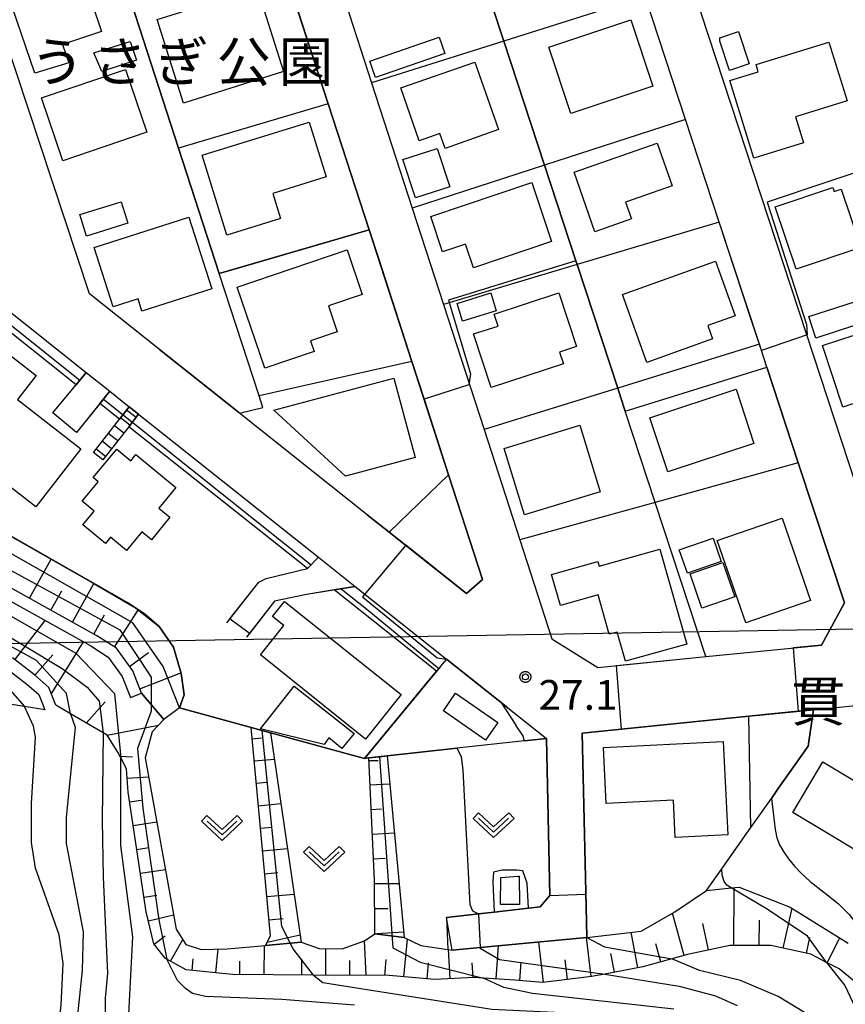
# Model space of a CAD drawing. Extents: x -8000 to -6000, y 90000 to 91500.
# Drawn here: x -7438 to -7334, y 90554 to 90678 of the extents above; entities that cross this region are included whole.
import ezdxf
from ezdxf.enums import TextEntityAlignment as Align

# ---------------------------------------------------------------- set-up
doc = ezdxf.new("R2010")
doc.units = 0
for name, color, linetype in [('2101000', 7, 'Continuous'), ('2101001', 7, 'Continuous'), ('2214000', 3, 'Continuous'), ('2214110', 3, 'Continuous'), ('2214120', 3, 'Continuous'), ('2214990', 3, 'Continuous'), ('3001000', 4, 'Continuous'), ('3003000', 7, 'Continuous'), ('4265000', 1, 'Continuous'), ('6101110', 6, 'Continuous'), ('6101120', 6, 'Continuous'), ('6101990', 6, 'Continuous'), ('6110000', 1, 'Continuous'), ('6110110', 1, 'Continuous'), ('6110120', 1, 'Continuous'), ('6130000', 3, 'Continuous'), ('6301000', 3, 'Continuous'), ('6313000', 3, 'Continuous'), ('7101000', 2, 'Continuous'), ('7101001', 8, 'Continuous'), ('7102000', 6, 'Continuous'), ('7102001', 8, 'Continuous'), ('7312000', 1, 'Continuous'), ('8131000', 4, 'Continuous'), ('8162000', 4, 'Continuous'), ('CLIP_BOX', 4, 'Continuous')]:
    doc.layers.add(name, color=color, linetype=linetype)
doc.styles.add('Dm_Anotation', font='txt.shx', dxfattribs={"bigfont": 'PSCDM.shx'})
doc.styles.add('PlotAnnotation', font='MS Gothic.ttf')

# ---------------------------------------------------------------- blocks, each defined once
blk = doc.blocks.new('631300')
at = {"layer": '6313000'}
blk.add_lwpolyline([(0.75, 0.35), (0, -0.35), (-0.75, 0.35)], dxfattribs=at)
at = {"layer": 'CLIP_BOX'}
blk.add_lwpolyline([(1.033, 0.34), (0.76, 0.633), (0, -0.076), (-0.76, 0.633), (-1.033, 0.34), (0, -0.624)], close=True, dxfattribs=at)
blk = doc.blocks.new('731200')
at = {"layer": '7312000'}
blk.add_circle((0, 0), 0.15, dxfattribs=at)
at = {"layer": 'CLIP_BOX'}
blk.add_lwpolyline([(-0.209, -0.178), (-0.219, -0.166), (-0.237, -0.14), (-0.251, -0.113), (-0.258, -0.094), (-0.265, -0.075), (-0.269, -0.057), (-0.273, -0.031), (-0.275, -0.008), (-0.274, 0.024), (-0.27, 0.054), (-0.266, 0.071), (-0.261, 0.088), (-0.255, 0.104), (-0.246, 0.124), (-0.239, 0.136), (-0.228, 0.154), (-0.219, 0.166), (-0.202, 0.187), (-0.189, 0.199), (-0.169, 0.217), (-0.151, 0.23), (-0.135, 0.239), (-0.113, 0.251), (-0.101, 0.256), (-0.082, 0.262), (-0.056, 0.269), (-0.04, 0.272), (-0.016, 0.275), (0.004, 0.275), (0.022, 0.274), (0.042, 0.272), (0.065, 0.267), (0.079, 0.264), (0.108, 0.253), (0.121, 0.247), (0.143, 0.235), (0.16, 0.224), (0.18, 0.208), (0.194, 0.194), (0.206, 0.182), (0.222, 0.162), (0.233, 0.146), (0.249, 0.116), (0.257, 0.097), (0.264, 0.075), (0.269, 0.057), (0.273, 0.032), (0.275, 0.014), (0.275, -0.008), (0.274, -0.023), (0.271, -0.048), (0.267, -0.067), (0.261, -0.088), (0.249, -0.117), (0.23, -0.151), (0.219, -0.166), (0.204, -0.184), (0.189, -0.199), (0.172, -0.215), (0.154, -0.228), (0.136, -0.239), (0.124, -0.246), (0.107, -0.253), (0.09, -0.26), (0.071, -0.266), (0.044, -0.271), (0.028, -0.274), (0.009, -0.275), (-0.009, -0.275), (-0.024, -0.274), (-0.041, -0.272), (-0.063, -0.268), (-0.086, -0.261), (-0.101, -0.256), (-0.115, -0.25), (-0.133, -0.241), (-0.148, -0.231), (-0.17, -0.216), (-0.182, -0.206), (-0.197, -0.192)], close=True, dxfattribs=at)

msp = doc.modelspace()

# ---------------------------------------------------------------- linework, layer by layer
at = {"layer": '2101000', "flags": 128}
for points in [[(-7385.28, 90812.83), (-7393.16, 90810.27), (-7394.5, 90807.01), (-7372.22, 90739.14), (-7366.47, 90721.62), (-7351.38, 90675.62), (-7339.07, 90638.11), (-7328.46, 90605.79)], [(-7344.93, 90636.74), (-7349.98, 90652.12), (-7354.22, 90665.04), (-7359.3, 90680.54), (-7365.04, 90698.03), (-7368.68, 90709.11), (-7372.94, 90711.24), (-7381.84, 90708.31), (-7383.99, 90707.6)], [(-7401.59, 90701.8), (-7402.99, 90698.35), (-7399.7, 90688.2), (-7393.68, 90669.62), (-7388.57, 90653.87), (-7384.65, 90641.77), (-7379.54, 90626.01), (-7375.04, 90612.13), (-7371.01, 90599.68), (-7365.26, 90596.08)], [(-7424.06, 90694.39), (-7422.99, 90694.74), (-7412.25, 90698.28), (-7408.7, 90696.5), (-7404.63, 90683.94), (-7399.14, 90667.01), (-7393.99, 90651.14), (-7388.62, 90634.57), (-7384.01, 90620.34)], [(-7563.03, 90683.99), (-7544.27, 90692.26), (-7513.33, 90687.51), (-7507.14, 90686.56), (-7505.24, 90686.27), (-7494.13, 90684.56), (-7487.34, 90679.16), (-7482.51, 90675.32), (-7481.22, 90674.29), (-7476.27, 90670.35), (-7463.98, 90660.58), (-7456.96, 90654.99), (-7450.65, 90649.97), (-7444.53, 90645.11), (-7429.57, 90633.2), (-7426.59, 90630.83), (-7424.15, 90628.89), (-7422.98, 90627.96), (-7400.38, 90609.98), (-7395.74, 90606.29), (-7384.25, 90597.15)], [(-7420.34, 90636.08), (-7429.15, 90643.09), (-7443.07, 90685.13), (-7440.23, 90689.05)], [(-7344.68, 90635.97), (-7344.93, 90636.74)], [(-7410.29, 90628.09), (-7410.41, 90628.19), (-7420.34, 90636.08)], [(-7347.77, 90597.84), (-7337.11, 90598.91), (-7334.25, 90604.2), (-7340.04, 90621.83), (-7343.99, 90633.87), (-7344.68, 90635.97)], [(-7394.23, 90615.31), (-7410.29, 90628.09)], [(-7384.01, 90620.34), (-7379.74, 90607.17), (-7381.77, 90605.4), (-7391.46, 90613.11), (-7394.23, 90615.31)], [(-7338.13, 90590.77), (-7333.23, 90591.26), (-7332.25, 90591.57), (-7324.04, 90594.11), (-7305.16, 90599.94)], [(-7384.25, 90597.15), (-7376.56, 90591.03)], [(-7365.26, 90596.08), (-7352.47, 90597.37), (-7351.68, 90597.45)], [(-7351.68, 90597.45), (-7347.77, 90597.84)], [(-7383.57, 90560.52), (-7380.03, 90560.85), (-7366.63, 90562.1), (-7366.72, 90566.01), (-7367.22, 90587.84), (-7346.27, 90589.95), (-7338.13, 90590.77)], [(-7376.56, 90591.03), (-7371.71, 90587.17)], [(-7371.71, 90587.17), (-7371.26, 90567.39), (-7372.49, 90565.96), (-7373.94, 90565.79), (-7378.28, 90565.3), (-7380.26, 90565.08), (-7384.26, 90564.62)]]:
    msp.add_lwpolyline(points, dxfattribs=at)
at = {"layer": '2101001', "flags": 128}
msp.add_lwpolyline([(-7383.57, 90560.52), (-7384.26, 90564.62)], dxfattribs=at)
at = {"layer": '2214000', "flags": 128}
for points in [[(-7428.64, 90623.15), (-7425.38, 90627.32), (-7424.15, 90628.89)], [(-7422.98, 90627.96), (-7424.21, 90626.38), (-7427.46, 90622.22)]]:
    msp.add_lwpolyline(points, dxfattribs=at)
at = {"layer": '2214110', "flags": 128}
msp.add_lwpolyline([(-7427.46, 90622.22), (-7428.64, 90623.15)], dxfattribs=at)
at = {"layer": '2214120', "flags": 128}
msp.add_lwpolyline([(-7422.98, 90627.96), (-7424.15, 90628.89)], dxfattribs=at)
at = {"layer": '2214990', "flags": 128}
for points in [[(-7423.3, 90627.55), (-7424.48, 90628.47)], [(-7424.84, 90625.58), (-7426.02, 90626.5)], [(-7424.07, 90626.57), (-7425.25, 90627.49)], [(-7425.6, 90624.6), (-7426.79, 90625.52)], [(-7426.37, 90623.61), (-7427.56, 90624.54)], [(-7427.14, 90622.63), (-7428.33, 90623.55)]]:
    msp.add_lwpolyline(points, dxfattribs=at)
at = {"layer": '3001000', "flags": 128}
for points in [[(-7436.04, 90670.86), (-7441.16, 90685.87), (-7433.02, 90688.59), (-7432.3, 90686.46), (-7431.15, 90686.59), (-7427.64, 90676.1), (-7432.53, 90674.47), (-7431.75, 90672.13)], [(-7420.65, 90677.6), (-7408.07, 90681.55), (-7404.76, 90671.04), (-7417.34, 90667.08)], [(-7371.39, 90674.13), (-7361.11, 90677.54), (-7358.34, 90669.21), (-7368.62, 90665.79)], [(-7347.56, 90676.08), (-7346.22, 90672.02), (-7348.7, 90671.2), (-7349.91, 90674.87), (-7349.89, 90675.31)], [(-7428.6, 90673.39), (-7424.04, 90674.84), (-7423.25, 90672.5), (-7427.6, 90671.04)], [(-7345.65, 90660.17), (-7348.65, 90669.93), (-7345.07, 90671.03), (-7345.35, 90671.94), (-7336.19, 90674.76), (-7333.91, 90667.36), (-7340.38, 90665.36), (-7339.38, 90662.1)], [(-7435.18, 90667.74), (-7424.61, 90671.33), (-7421.93, 90663.43), (-7432.5, 90659.84)], [(-7390.02, 90668.99), (-7380.69, 90672.25), (-7377.72, 90663.75), (-7384.45, 90661.39), (-7385.1, 90663.24), (-7387.7, 90662.33)], [(-7415, 90660.52), (-7401.54, 90664.7), (-7399.4, 90657.8), (-7406.12, 90655.71), (-7405.14, 90652.56), (-7411.88, 90650.47)], [(-7368.23, 90658.4), (-7357.79, 90662.03), (-7355.92, 90656.66), (-7361.76, 90654.63), (-7361.02, 90652.51), (-7365.62, 90650.91)], [(-7386.25, 90652.83), (-7373.55, 90657.1), (-7371.05, 90649.67), (-7380.86, 90646.37), (-7381.86, 90649.35), (-7384.76, 90648.38)], [(-7340.31, 90646.2), (-7342.95, 90654.04), (-7335.69, 90656.48), (-7335.52, 90655.95), (-7334.64, 90656.25), (-7332.17, 90648.94)], [(-7413.78, 90643.73), (-7422.56, 90640.93), (-7423.04, 90642.45), (-7426.19, 90641.45), (-7428.58, 90648.92), (-7416.65, 90652.72)], [(-7410.57, 90643.95), (-7396.76, 90648.61), (-7394.87, 90643), (-7399.11, 90641.58), (-7398, 90638.3), (-7401.35, 90637.17), (-7400.9, 90635.82), (-7407.12, 90633.72)], [(-7362.14, 90643.02), (-7350.47, 90647.21), (-7348, 90640.32), (-7351.4, 90639.1), (-7350.81, 90637.44), (-7359.07, 90634.47)], [(-7380.86, 90638.04), (-7377.78, 90639.04), (-7378.27, 90640.55), (-7370.13, 90643.2), (-7367.92, 90636.46), (-7370.05, 90635.76), (-7369.57, 90634.29), (-7378.67, 90631.32)], [(-7337.82, 90637.51), (-7338.71, 90640.22), (-7331.68, 90642.52), (-7330.79, 90639.82)], [(-7336.98, 90636.58), (-7322.64, 90641.27), (-7320.11, 90633.54), (-7334.45, 90628.85)], [(-7443.31, 90638.6), (-7435.86, 90632.83), (-7438.2, 90629.8), (-7430.22, 90623.61), (-7435.88, 90616.3), (-7451.32, 90628.26)], [(-7388.21, 90622.5), (-7396.97, 90620.16), (-7405.97, 90628.46), (-7390.87, 90632.48)], [(-7358.69, 90627.51), (-7347.87, 90631.08), (-7345.62, 90624.27), (-7356.44, 90620.69)], [(-7377.03, 90623.65), (-7367.5, 90626.57), (-7364.93, 90618.19), (-7374.47, 90615.28)], [(-7428.69, 90619.97), (-7425.73, 90623.55), (-7423.97, 90622.1), (-7423.32, 90622.88), (-7418.28, 90618.72), (-7420.42, 90616.14), (-7419.03, 90614.99), (-7421.37, 90612.15), (-7422.56, 90613.14), (-7424.49, 90610.8), (-7426.51, 90612.47), (-7427.14, 90611.7), (-7429.98, 90614.04), (-7428.56, 90615.76), (-7430.05, 90616.99), (-7428.04, 90619.43)], [(-7338.5, 90604.53), (-7346.63, 90601.71), (-7350.23, 90612.07), (-7342.09, 90614.89)], [(-7353.98, 90607.94), (-7355, 90610.89), (-7350.74, 90612.36), (-7349.72, 90609.41)], [(-7354.05, 90599.04), (-7361.76, 90596.87), (-7362.8, 90600.54), (-7363.81, 90600.26), (-7365.2, 90605.21), (-7369.95, 90603.87), (-7371.06, 90607.79), (-7365.24, 90609.44), (-7365.07, 90608.83), (-7357.43, 90610.99)], [(-7404.63, 90604.38), (-7389.97, 90592.67), (-7394.43, 90587.09), (-7407.66, 90597.66), (-7404.72, 90601.35), (-7406.15, 90602.48)], [(-7395.86, 90587.8), (-7397.41, 90585.89), (-7399.07, 90587.23), (-7399.66, 90586.39), (-7407.64, 90588.35), (-7403.41, 90593.73)], [(-7383.12, 90592.84), (-7377.83, 90589.16), (-7379.37, 90586.95), (-7384.66, 90590.63)], [(-7364.53, 90586.03), (-7349.49, 90586.77), (-7348.91, 90575.03), (-7355.52, 90574.7), (-7355.75, 90579.4), (-7364.18, 90578.99)], [(-7336.94, 90584.2), (-7324.87, 90576.97), (-7328.67, 90570.61), (-7340.74, 90577.84)], [(-7375.27, 90569.84), (-7375.15, 90569.84), (-7375.1, 90566.27), (-7377.48, 90566.28), (-7377.42, 90569.67)]]:
    msp.add_lwpolyline(points, close=True, dxfattribs=at)
at = {"layer": '3003000', "flags": 128}
for points in [[(-7393.21, 90670.3), (-7393.92, 90672.36), (-7385.2, 90675.38), (-7384.49, 90673.32)], [(-7388.18, 90655.17), (-7389.74, 90659.99), (-7385.43, 90661.39), (-7383.86, 90656.57)], [(-7429.51, 90650.36), (-7430.35, 90653.07), (-7425.16, 90654.67), (-7424.32, 90651.96)], [(-7382.94, 90641.88), (-7378.71, 90643.2), (-7378.02, 90640.97), (-7382.25, 90639.65)], [(-7353.65, 90607.85), (-7349.53, 90609.28), (-7348.04, 90604.97), (-7352.16, 90603.55)]]:
    msp.add_lwpolyline(points, close=True, dxfattribs=at)
at = {"layer": '4265000', "flags": 128}
msp.add_lwpolyline([(-7479.29, 90598.43), (-7181.66, 90603.56)], dxfattribs=at)
at = {"layer": '6101110', "flags": 128}
for points in [[(-7419.79, 90589.55), (-7422.61, 90592.84), (-7423.69, 90595.67), (-7425.76, 90598.5), (-7428.23, 90600.07), (-7474.12, 90625.66), (-7476.16, 90629.61), (-7479.04, 90635.25), (-7483, 90641.13), (-7487.81, 90646.9), (-7492.49, 90651.01), (-7497.77, 90654.11), (-7508.05, 90658.18), (-7523.13, 90661.44), (-7543.73, 90664.53), (-7554.85, 90665.43), (-7566.12, 90663.75), (-7567.46, 90663.87), (-7568.54, 90663.96)], [(-7434.78, 90590.78), (-7437.3, 90591.16), (-7442.83, 90592), (-7449.53, 90593.02), (-7450.59, 90594.91), (-7452.97, 90596.72), (-7486.17, 90616.04), (-7491.02, 90628.33), (-7493.51, 90632.63), (-7496.73, 90636.43), (-7499.99, 90639.91), (-7503.25, 90642), (-7508.09, 90644.09), (-7519.5, 90647.71), (-7544.46, 90651.27), (-7551.56, 90654.23), (-7553.26, 90654.94), (-7555.74, 90655.98)], [(-7330.42, 90554.5), (-7334.89, 90558.16), (-7336.49, 90558.99), (-7338.46, 90560.01), (-7343.48, 90561.1), (-7348.67, 90561.13), (-7353.98, 90559.97), (-7355.94, 90559.43), (-7359.6, 90558.43), (-7364.37, 90557.52), (-7366.03, 90557.2), (-7372.16, 90556.47), (-7375.66, 90556.76), (-7379.61, 90557.02), (-7380.79, 90557.1), (-7385.79, 90556.82), (-7391.49, 90557.35), (-7401, 90557.4), (-7411.19, 90557.46), (-7417.01, 90558.05), (-7419.42, 90559.4), (-7419.65, 90559.53), (-7421.04, 90561.34), (-7422.01, 90565.33), (-7424.3, 90580.39), (-7424.5, 90583.33), (-7425.2, 90584.7), (-7425.58, 90585.45), (-7426.91, 90587.57), (-7427.42, 90587.87), (-7431.55, 90590.26), (-7433.39, 90591.33), (-7434.26, 90593.55), (-7436.05, 90595.15), (-7438.81, 90597.28)], [(-7407.03, 90561.12), (-7406.41, 90562.31), (-7408.84, 90588.54), (-7406.39, 90587.87)], [(-7393.28, 90562.59), (-7393.32, 90569.34), (-7394.05, 90584.71), (-7391.73, 90584.96)]]:
    msp.add_lwpolyline(points, dxfattribs=at)
at = {"layer": '6101120', "flags": 128}
for points in [[(-7568.54, 90663.96), (-7568.59, 90664.24), (-7569.16, 90667.4), (-7562.42, 90669.5), (-7554, 90670.62), (-7543.96, 90669.74), (-7525.98, 90667.07), (-7503.2, 90662.69), (-7491.99, 90658.42), (-7485.46, 90654.51), (-7479.16, 90648.12), (-7474.33, 90641.9), (-7472.19, 90636.68), (-7470.37, 90630.43), (-7453.68, 90620.93), (-7424.25, 90604.18), (-7422.24, 90602.85), (-7420.37, 90601.23), (-7418.58, 90598.64), (-7417.63, 90595.33), (-7417.24, 90592.66), (-7417.82, 90590.99), (-7419.79, 90589.55)], [(-7555.74, 90655.98), (-7552.24, 90656.72), (-7533.02, 90654.97), (-7515.76, 90651.5), (-7504.66, 90647.78), (-7497.74, 90643.96), (-7493.01, 90640.17), (-7488.53, 90635.17), (-7485.06, 90628.33), (-7481.62, 90619.14), (-7443.69, 90598.15), (-7439.62, 90596.01), (-7437.01, 90594), (-7435.53, 90592.67), (-7434.78, 90590.78)], [(-7475.24, 90624.57), (-7429, 90598.79), (-7426.8, 90597.39), (-7425.02, 90594.95), (-7424.01, 90592.3), (-7422.61, 90592.84), (-7419.79, 90589.55), (-7421.28, 90587.98), (-7422.14, 90584.72), (-7418.24, 90563.17), (-7417.04, 90561.24), (-7415.09, 90560.63), (-7411.84, 90560.71), (-7407.03, 90561.12), (-7402.53, 90561.52), (-7400.27, 90560.73), (-7397.39, 90560.68), (-7394.58, 90561.7), (-7393.28, 90562.59), (-7389.58, 90562.11), (-7387.51, 90561.12), (-7384.09, 90560.6), (-7383.57, 90560.52), (-7380.03, 90560.85), (-7366.63, 90562.1), (-7359.81, 90562.93), (-7355.58, 90565.34), (-7351.59, 90568.05), (-7348.49, 90568.36), (-7347.47, 90568.46), (-7341.07, 90565.94), (-7333.78, 90561.42)], [(-7406.39, 90587.87), (-7402.53, 90561.52), (-7407.03, 90561.12)], [(-7391.73, 90584.96), (-7389.58, 90562.11), (-7393.28, 90562.59)]]:
    msp.add_lwpolyline(points, dxfattribs=at)
at = {"layer": '6101990', "flags": 128}
for points in [[(-7436.69, 90604.79), (-7433.95, 90609.7)], [(-7434, 90603.29), (-7432.63, 90605.73)], [(-7431.3, 90601.79), (-7428.59, 90606.65)], [(-7426, 90598.65), (-7423, 90603.36)], [(-7438.53, 90597.06), (-7434.74, 90601.99)], [(-7428.61, 90600.29), (-7427.26, 90602.71)], [(-7433.95, 90592.75), (-7429.91, 90599.3)], [(-7436.03, 90595.13), (-7433.77, 90597.66)], [(-7424.1, 90596.23), (-7421.71, 90597.97)], [(-7422.83, 90593.42), (-7417.65, 90595.4)], [(-7429.55, 90589.1), (-7427.19, 90591.75)], [(-7426.91, 90587.57), (-7420.47, 90588.84)], [(-7408.71, 90587.13), (-7407.51, 90587.24)], [(-7425.33, 90584.95), (-7423.73, 90584.84)], [(-7408.45, 90584.33), (-7405.91, 90584.57)], [(-7394.03, 90584.38), (-7392.86, 90584.4)], [(-7424.42, 90582.16), (-7421.71, 90582.35)], [(-7408.19, 90581.53), (-7406.84, 90581.65)], [(-7393.89, 90581.31), (-7391.4, 90581.43)], [(-7424.11, 90579.17), (-7422.66, 90579.39)], [(-7407.93, 90578.7), (-7405.09, 90578.97)], [(-7393.74, 90578.23), (-7392.43, 90578.29)], [(-7423.66, 90576.19), (-7420.68, 90576.65)], [(-7407.66, 90575.87), (-7406.17, 90576)], [(-7393.6, 90575.13), (-7390.82, 90575.27)], [(-7423.2, 90573.21), (-7421.67, 90573.44)], [(-7407.4, 90573.01), (-7404.25, 90573.3)], [(-7393.45, 90572.03), (-7391.99, 90572.1)], [(-7422.75, 90570.21), (-7419.6, 90570.69)], [(-7407.13, 90570.14), (-7405.49, 90570.3)], [(-7393.32, 90568.91), (-7390.22, 90568.93)], [(-7348.15, 90561.13), (-7348.11, 90568.39)], [(-7422.29, 90567.21), (-7420.67, 90567.46)], [(-7406.87, 90567.26), (-7403.42, 90567.58)], [(-7341.93, 90560.77), (-7340.83, 90565.79)], [(-7421.74, 90564.23), (-7418.57, 90564.99)], [(-7393.3, 90565.76), (-7391.61, 90565.77)], [(-7354.39, 90559.86), (-7355.85, 90565.19)], [(-7406.6, 90564.36), (-7404.8, 90564.53)], [(-7351.32, 90560.55), (-7352.05, 90563.9)], [(-7344.96, 90561.11), (-7344.94, 90564.28)], [(-7421, 90561.29), (-7419.64, 90562.34)], [(-7406.82, 90561.52), (-7402.66, 90562.44)], [(-7393.02, 90562.61), (-7389.65, 90562.83)], [(-7366.08, 90557.2), (-7366.67, 90562.1)], [(-7360.22, 90558.31), (-7361.07, 90562.78)], [(-7339.03, 90560.14), (-7338.6, 90562.13)], [(-7418.96, 90559.14), (-7417.43, 90561.87)], [(-7407.18, 90557.44), (-7407.16, 90561.11)], [(-7394.35, 90557.36), (-7394.58, 90561.7)], [(-7389.63, 90557.17), (-7389.19, 90561.92)], [(-7378.02, 90556.92), (-7377.75, 90561.07)], [(-7372.07, 90556.48), (-7372.67, 90561.54)], [(-7357.33, 90559.05), (-7357.95, 90561.34)], [(-7336.42, 90558.95), (-7334.81, 90562.06)], [(-7413.27, 90557.67), (-7412.96, 90560.68)], [(-7399.45, 90557.39), (-7399.43, 90560.71)], [(-7383.81, 90556.93), (-7384.02, 90560.59)], [(-7363.14, 90557.75), (-7363.59, 90560.09)], [(-7416.26, 90557.97), (-7416.11, 90559.44)], [(-7410.24, 90557.46), (-7410.23, 90559.15)], [(-7402.47, 90557.41), (-7402.46, 90559.45)], [(-7396.43, 90557.38), (-7396.42, 90559.21)], [(-7392.04, 90557.35), (-7391.85, 90559.37)], [(-7386.7, 90556.9), (-7386.51, 90558.92)], [(-7380.93, 90557.1), (-7381.04, 90558.92)], [(-7375.07, 90556.71), (-7374.88, 90559.03)], [(-7369.07, 90556.84), (-7369.37, 90559.33)]]:
    msp.add_lwpolyline(points, dxfattribs=at)
at = {"layer": '6110000', "flags": 128}
for points in [[(-7334.25, 90604.2), (-7340.04, 90621.83), (-7343.99, 90633.87), (-7344.68, 90635.97), (-7344.93, 90636.74), (-7349.98, 90652.12), (-7354.22, 90665.04), (-7359.3, 90680.54), (-7365.04, 90698.03), (-7368.68, 90709.11)], [(-7351.68, 90597.45), (-7358.04, 90616.84), (-7361.81, 90628.34), (-7362.75, 90631.21), (-7367.86, 90646.78), (-7368.01, 90647.24), (-7371.95, 90659.27), (-7377.08, 90674.89), (-7383, 90692.94), (-7387.43, 90706.46)], [(-7379.74, 90607.17), (-7384.01, 90620.34), (-7388.62, 90634.57), (-7393.99, 90651.14), (-7399.14, 90667.01), (-7404.63, 90683.94), (-7408.7, 90696.5)], [(-7410.29, 90628.09), (-7407.36, 90628.81), (-7407.83, 90630.27), (-7412.83, 90645.66), (-7417.94, 90661.42), (-7423.4, 90678.23), (-7428.2, 90693.02)], [(-7399.14, 90667.01), (-7417.94, 90661.42)], [(-7393.99, 90651.14), (-7412.83, 90645.66)], [(-7420.34, 90636.08), (-7410.41, 90628.19)], [(-7388.62, 90634.57), (-7407.83, 90630.27)], [(-7426.59, 90630.83), (-7427.85, 90629.28), (-7430.78, 90625.66), (-7433.76, 90628.11), (-7430.84, 90631.66), (-7429.57, 90633.2)], [(-7371.71, 90587.17), (-7374.46, 90586.87), (-7382.99, 90585.93), (-7391.73, 90584.96), (-7394.05, 90584.71), (-7394.57, 90584.65), (-7406.39, 90587.87), (-7408.84, 90588.54), (-7417.82, 90590.99), (-7417.24, 90592.66), (-7417.63, 90595.33), (-7418.58, 90598.64), (-7420.37, 90601.23), (-7422.24, 90602.85), (-7424.25, 90604.18), (-7453.68, 90620.93), (-7470.37, 90630.43)], [(-7391.46, 90613.11), (-7384.01, 90620.34)], [(-7394.23, 90615.31), (-7391.46, 90613.11), (-7381.77, 90605.4)], [(-7411.88, 90601.72), (-7407.85, 90606.82), (-7406.95, 90607.26), (-7401.75, 90608.52), (-7400.38, 90609.98)], [(-7381.77, 90605.4), (-7379.74, 90607.17)], [(-7395.74, 90606.29), (-7398.39, 90605.85), (-7401.86, 90605.28), (-7405.88, 90604.43), (-7409.41, 90599.88)], [(-7337.11, 90598.91), (-7334.25, 90604.2)], [(-7347.77, 90597.84), (-7337.11, 90598.91)], [(-7376.56, 90591.03), (-7384.25, 90597.15)], [(-7365.26, 90596.08), (-7352.47, 90597.37)], [(-7394.57, 90584.65), (-7385.52, 90595.61)], [(-7338.13, 90590.77), (-7346.27, 90589.95), (-7367.22, 90587.84)], [(-7351.59, 90568.05), (-7349.67, 90570.77), (-7346.01, 90575.96), (-7343.43, 90579.62), (-7338.81, 90586.17), (-7338.13, 90590.77)], [(-7346.01, 90575.96), (-7346.27, 90589.95)], [(-7384.26, 90564.62), (-7380.26, 90565.08), (-7378.28, 90565.3), (-7373.94, 90565.79), (-7372.49, 90565.96), (-7371.26, 90567.39), (-7371.71, 90587.17)], [(-7367.22, 90587.84), (-7366.72, 90566.01), (-7366.63, 90562.1), (-7380.03, 90560.85), (-7383.57, 90560.52)]]:
    msp.add_lwpolyline(points, dxfattribs=at)
at = {"layer": '6110110', "flags": 128}
for points in [[(-7430.84, 90631.66), (-7442.09, 90640.61), (-7445.78, 90643.55)], [(-7425.38, 90627.32), (-7427.85, 90629.28)], [(-7401.75, 90608.52), (-7424.21, 90626.38)], [(-7385.52, 90595.61), (-7398.39, 90605.85)]]:
    msp.add_lwpolyline(points, dxfattribs=at)
at = {"layer": '6110120', "flags": 128}
for points in [[(-7445.78, 90643.55), (-7444.53, 90645.11), (-7429.57, 90633.2), (-7430.84, 90631.66)], [(-7427.85, 90629.28), (-7426.59, 90630.83), (-7424.15, 90628.89), (-7425.38, 90627.32)], [(-7424.21, 90626.38), (-7422.98, 90627.96), (-7400.38, 90609.98), (-7401.75, 90608.52)], [(-7398.39, 90605.85), (-7395.74, 90606.29), (-7384.25, 90597.15), (-7384.8, 90596.49), (-7385.22, 90595.97), (-7385.52, 90595.61)]]:
    msp.add_lwpolyline(points, dxfattribs=at)
at = {"layer": '6130000', "flags": 128}
for points in [[(-7359.3, 90680.54), (-7377.08, 90674.89), (-7393.68, 90669.62)], [(-7354.22, 90665.04), (-7371.95, 90659.27), (-7388.57, 90653.87)], [(-7349.98, 90652.12), (-7367.86, 90646.78), (-7384.65, 90641.77)], [(-7344.93, 90636.74), (-7362.75, 90631.21), (-7379.54, 90626.01)], [(-7340.04, 90621.83), (-7358.04, 90616.84), (-7375.04, 90612.13)]]:
    msp.add_lwpolyline(points, dxfattribs=at)
at = {"layer": '6301000', "flags": 128}
for points in [[(-7373.94, 90565.79), (-7374.13, 90568.94), (-7374.68, 90570.5), (-7375.42, 90570.59), (-7377.26, 90570.59), (-7378.36, 90570.32), (-7378.46, 90569.12), (-7378.28, 90565.3)], [(-7384.26, 90564.62), (-7384.09, 90560.6)]]:
    msp.add_lwpolyline(points, dxfattribs=at)
at = {"layer": '7101000', "flags": 128}
for points in [[(-7409.42, 90600.64), (-7411.11, 90601.93)], [(-7427.42, 90587.86), (-7427.57, 90576.84), (-7427.45, 90569.71), (-7426.9, 90557.61), (-7427.18, 90554.48), (-7427.18, 90550.12)], [(-7382.99, 90585.93), (-7382.44, 90584.9), (-7382.22, 90583.16), (-7381.35, 90566.26), (-7381.02, 90565.49), (-7380.26, 90565.08)], [(-7364.37, 90557.52), (-7355.04, 90555.98), (-7350.46, 90554.78), (-7347.73, 90553.58)]]:
    msp.add_lwpolyline(points, dxfattribs=at)
at = {"layer": '7101001', "flags": 128}
for points in [[(-7562.03, 90658.76), (-7561.18, 90659.47), (-7559.75, 90660.08), (-7557.08, 90660.51), (-7548.2, 90660.21), (-7538.57, 90659.21), (-7526.82, 90657.46), (-7507.2, 90653.09), (-7500.57, 90650.71), (-7494.32, 90647.34), (-7489.45, 90643.84), (-7486.7, 90640.46), (-7478.57, 90626.71), (-7476.07, 90623.09), (-7473.2, 90620.09), (-7469.57, 90617.34), (-7460.82, 90612.96), (-7432.57, 90595.96), (-7429.45, 90593.59), (-7427.95, 90591.84), (-7427.42, 90587.86)], [(-7445.34, 90644.1), (-7440.42, 90640.26), (-7430.37, 90632.23)], [(-7427.39, 90629.85), (-7428.64, 90628.3), (-7430.78, 90625.66), (-7433.76, 90628.11), (-7431.3, 90631.11), (-7430.37, 90632.23)], [(-7427.39, 90629.85), (-7401.29, 90609.01)], [(-7411.49, 90602.21), (-7407.85, 90606.82), (-7406.95, 90607.26), (-7401.75, 90608.52), (-7401.29, 90609.01)], [(-7397.51, 90606), (-7399.77, 90605.62), (-7401.86, 90605.28), (-7405.88, 90604.43), (-7409.05, 90600.36)], [(-7397.51, 90606), (-7394.27, 90603.41), (-7385.22, 90595.97), (-7394.57, 90584.65), (-7394.05, 90584.71), (-7392.69, 90584.86), (-7391.73, 90584.96), (-7382.99, 90585.93)], [(-7411.11, 90601.93), (-7411.49, 90602.21)], [(-7409.05, 90600.36), (-7409.42, 90600.64)], [(-7380.26, 90565.08), (-7380.03, 90560.85), (-7380.03, 90560.78), (-7377.62, 90559.36), (-7364.37, 90557.52)]]:
    msp.add_lwpolyline(points, dxfattribs=at)
at = {"layer": '7102000', "flags": 128}
for points in [[(-7324.75, 90661.02), (-7336.6, 90657.11), (-7343.94, 90654.61), (-7339, 90639.25), (-7338.94, 90637.92)], [(-7368.01, 90647.24), (-7384.01, 90642.31), (-7381.27, 90633.01), (-7381.44, 90631.63)], [(-7361.27, 90628.51), (-7343.99, 90633.87)], [(-7384.2, 90544.34), (-7389.82, 90544.84), (-7393.07, 90544.84), (-7400.95, 90544.34), (-7410.07, 90543.34), (-7414.32, 90542.59), (-7429.45, 90538.34), (-7431.32, 90538.21), (-7432.45, 90538.71), (-7433.7, 90539.84), (-7434.2, 90541.46), (-7432.7, 90553.59), (-7432.45, 90558.84), (-7432.95, 90562.46), (-7435.95, 90570.84), (-7436.45, 90574.09), (-7436.45, 90578.96), (-7435.95, 90587.34), (-7436.2, 90588.71), (-7437.3, 90591.16)], [(-7377.44, 90591.73), (-7375.55, 90588.82)], [(-7431.55, 90590.26), (-7430.95, 90588.59), (-7432.07, 90577.21), (-7432.07, 90573.96), (-7429.95, 90562.84), (-7430.07, 90557.96), (-7431.2, 90547.21)], [(-7374.46, 90586.87), (-7374.66, 90587.52), (-7375.55, 90588.82)], [(-7424.2, 90552.46), (-7423.7, 90562.21), (-7425.2, 90573.71), (-7425.2, 90584.7)], [(-7343.43, 90579.62), (-7342.97, 90575.7), (-7342.75, 90574.66), (-7342.39, 90573.77), (-7341.89, 90572.93), (-7341.26, 90572.02), (-7340.53, 90571.1), (-7339.7, 90570.21), (-7338.54, 90569.18), (-7336.82, 90567.84), (-7335.03, 90566.38), (-7333.64, 90565.02), (-7332.29, 90563.29), (-7330.62, 90560.7), (-7330.32, 90560.21), (-7329.32, 90557.41)], [(-7348.49, 90568.36), (-7349.03, 90568.71), (-7349.38, 90569.17), (-7349.6, 90569.95), (-7349.67, 90570.77)], [(-7395.82, 90553.59), (-7404.95, 90554.34), (-7414.57, 90554.71), (-7416.2, 90555.09), (-7417.07, 90555.71), (-7418.07, 90556.71), (-7419.42, 90559.4)], [(-7330.55, 90485.65), (-7333.14, 90489.25), (-7335.29, 90491.47), (-7336.32, 90493.09), (-7336.46, 90494.82), (-7336.01, 90497.27), (-7335.56, 90499.86), (-7335.17, 90502.29), (-7334.45, 90504.21), (-7332.87, 90506.72), (-7330.06, 90510.81), (-7327.5, 90514.98), (-7326.8, 90516.29), (-7326.2, 90517.46), (-7324.57, 90522.84), (-7324.07, 90528.84), (-7324.7, 90532.46), (-7326.45, 90536.84), (-7334.82, 90547.96), (-7338.32, 90552.09), (-7342.57, 90554.71), (-7347.32, 90556.71), (-7352.45, 90557.96), (-7355.94, 90559.43)], [(-7336.49, 90558.99), (-7334.2, 90556.09), (-7330.82, 90548.96), (-7328.7, 90545.34), (-7326.82, 90543.46), (-7323.04, 90539.97)], [(-7401, 90557.4), (-7399.82, 90556.46), (-7378.57, 90553.09), (-7360.2, 90552.21), (-7354.2, 90551.46), (-7350.07, 90550.21), (-7345.95, 90547.71), (-7343.57, 90545.34), (-7341.7, 90542.34), (-7339.82, 90537.84), (-7339.2, 90533.46), (-7340.07, 90526.09), (-7341.32, 90521.21), (-7345.95, 90509.96), (-7348.07, 90501.09), (-7349.45, 90497.34), (-7351.57, 90493.21), (-7352.45, 90489.96), (-7352.32, 90488.46)], [(-7355.7, 90553.09), (-7373.45, 90555.09), (-7377.07, 90555.84), (-7379.61, 90557.02)]]:
    msp.add_lwpolyline(points, dxfattribs=at)
at = {"layer": '7102001', "flags": 128}
for points in [[(-7338.94, 90637.92), (-7344.68, 90635.97), (-7346, 90640), (-7349.98, 90652.12), (-7354.22, 90665.04), (-7359.3, 90680.54), (-7365.04, 90698.03), (-7368.68, 90709.11), (-7372.94, 90711.24), (-7381.84, 90708.31)], [(-7400.83, 90702.05), (-7388.58, 90706.08), (-7387.43, 90706.46), (-7387.08, 90705.38), (-7383, 90692.94), (-7377.08, 90674.89), (-7371.95, 90659.27), (-7368.01, 90647.24), (-7367.86, 90646.78), (-7362.75, 90631.21), (-7362.4, 90630.14), (-7361.81, 90628.34), (-7361.27, 90628.51)], [(-7381.44, 90631.63), (-7387.09, 90629.83), (-7388.62, 90634.57), (-7392.83, 90647.57), (-7393.99, 90651.14), (-7399.14, 90667.01), (-7403.66, 90680.93), (-7404.63, 90683.94), (-7408.7, 90696.5), (-7412.25, 90698.28), (-7413.05, 90698.02), (-7422.99, 90694.74)], [(-7439.01, 90689.45), (-7431.69, 90691.87), (-7428.2, 90693.02), (-7428.02, 90692.45), (-7423.4, 90678.23), (-7417.94, 90661.42), (-7412.83, 90645.66), (-7411.37, 90646.08), (-7393.99, 90651.14), (-7392.83, 90647.57), (-7388.62, 90634.57), (-7387.09, 90629.83), (-7384.01, 90620.34), (-7379.74, 90607.17), (-7381.77, 90605.4), (-7389.4, 90611.47), (-7394.81, 90604.96), (-7385.46, 90597.3), (-7384.25, 90597.15), (-7377.44, 90591.73)], [(-7401, 90557.4), (-7403.56, 90560.69), (-7404.98, 90563.52), (-7407.46, 90588.16), (-7417.82, 90590.99), (-7419.9, 90596.19), (-7423.7, 90601.71), (-7446.67, 90614.76), (-7464.42, 90624.53), (-7470.69, 90628.34), (-7472.63, 90631.02), (-7475.39, 90639.6), (-7486.35, 90651.76), (-7494.11, 90657.05), (-7504.4, 90660.86), (-7521.93, 90664.59), (-7541.77, 90667.57), (-7555.64, 90668.69), (-7560.71, 90668.02), (-7566.31, 90666.6), (-7568.59, 90664.24)], [(-7567.46, 90663.87), (-7564.89, 90665.41), (-7555.49, 90666.67), (-7541.84, 90665.63), (-7515.37, 90661.68), (-7505.89, 90659.74), (-7496.27, 90655.78), (-7488.29, 90650.19), (-7480.83, 90641.17), (-7477.03, 90635.72), (-7472.26, 90626.92), (-7466.81, 90623.49), (-7435.93, 90606.63), (-7425.34, 90600.82), (-7421.39, 90594.85), (-7421.39, 90590.6), (-7423.11, 90585.9), (-7422.43, 90578.37), (-7420.42, 90564.35), (-7419.42, 90559.4)], [(-7564.39, 90660.9), (-7562.16, 90661.85), (-7554.46, 90662.08), (-7541.12, 90661.26), (-7532.98, 90660), (-7515.76, 90656.72), (-7504.94, 90653.79), (-7496.65, 90650.18), (-7490.56, 90646.02), (-7485.91, 90641.03), (-7480.03, 90631.33), (-7475.76, 90624.08), (-7471.56, 90621.33), (-7459.25, 90613.67), (-7444.6, 90605.75), (-7430.85, 90597.87), (-7426.01, 90592.81), (-7425.2, 90584.7)], [(-7431.55, 90590.26), (-7432.04, 90592.82), (-7435.8, 90596.96), (-7454.62, 90607.27), (-7475.05, 90618.9), (-7478.33, 90621.66), (-7480.72, 90625.47), (-7486.02, 90636.13), (-7492.06, 90643.29), (-7500.26, 90648.89), (-7513.24, 90653.44), (-7536.06, 90657.69), (-7549.64, 90658.66), (-7553.26, 90654.94)], [(-7551.56, 90654.23), (-7550.53, 90655.08), (-7533, 90653.29), (-7520.33, 90650.15), (-7505.33, 90645.9), (-7498.02, 90642.17), (-7494.37, 90637.85), (-7490.19, 90633.67), (-7483.41, 90619.43), (-7480.05, 90616.59), (-7443.73, 90596.6), (-7439.1, 90593.25), (-7437.3, 90591.16)], [(-7349.67, 90570.77), (-7348.33, 90572.67), (-7346.01, 90575.96), (-7343.43, 90579.62), (-7342.56, 90580.85), (-7338.81, 90586.17), (-7338.13, 90590.77), (-7340.05, 90590.58), (-7346.27, 90589.95), (-7362.28, 90588.34), (-7362.88, 90596.32), (-7352.47, 90597.37), (-7351.68, 90597.45), (-7358.04, 90616.84), (-7361.81, 90628.34), (-7362.4, 90630.14), (-7362.75, 90631.21), (-7367.86, 90646.78), (-7368.01, 90647.24)], [(-7343.99, 90633.87), (-7340.04, 90621.83), (-7334.25, 90604.2), (-7337.11, 90598.91), (-7340.7, 90598.55), (-7340.05, 90590.58), (-7338.13, 90590.77), (-7338.81, 90586.17), (-7342.56, 90580.85), (-7343.43, 90579.62)], [(-7453.68, 90620.93), (-7441.6, 90614.05), (-7428.59, 90606.65), (-7423.38, 90603.61), (-7420.37, 90601.23), (-7418.58, 90598.64), (-7417.65, 90595.4), (-7417.24, 90592.66), (-7417.82, 90590.99), (-7407.46, 90588.16), (-7394.57, 90584.65), (-7394.05, 90584.71), (-7392.69, 90584.86), (-7391, 90560.8), (-7387.57, 90559.01), (-7379.61, 90557.02)], [(-7374.46, 90586.87), (-7371.71, 90587.17), (-7371.26, 90567.39), (-7366.76, 90567.55), (-7366.63, 90562.1), (-7364.41, 90560.95), (-7355.94, 90559.43)], [(-7336.49, 90558.99), (-7338.9, 90562.28), (-7343.96, 90565.67), (-7348.49, 90568.36)]]:
    msp.add_lwpolyline(points, dxfattribs=at)

# ---------------------------------------------------------------- block references
at = {"layer": '6313000', "xscale": 2.5, "yscale": 2.5, "zscale": 2.5}
for p in [(-7412.48, 90575.89), (-7378.35, 90576.24), (-7399.65, 90572)]:
    msp.add_blockref('631300', p, dxfattribs=at)
at = {"layer": '7312000', "xscale": 2.5, "yscale": 2.5, "zscale": 2.5}
msp.add_blockref('731200', (-7374.35, 90594.9, 27.1), dxfattribs=at)

# ---------------------------------------------------------------- texts
at = {"layer": '7312000', "style": 'Dm_Anotation'}
msp.add_text('27.1', height=3.75, dxfattribs=at).set_placement((-7372.7, 90590.76))
at = {"layer": '8131000', "style": 'PlotAnnotation'}
msp.add_text('貫', height=5, dxfattribs=at).set_placement((-7337.51, 90591.82), align=Align.MIDDLE_CENTER)
at = {"layer": '8162000', "style": 'PlotAnnotation'}
for s, p in [('う', (-7433.19, 90672.29)), ('さ', (-7425.38, 90672.29)), ('ぎ', (-7417.57, 90672.29)), ('公', (-7409.76, 90672.29)), ('園', (-7401.94, 90672.29))]:
    msp.add_text(s, height=5, dxfattribs=at).set_placement(p, align=Align.MIDDLE_CENTER)

doc.saveas('drawing.dxf')
